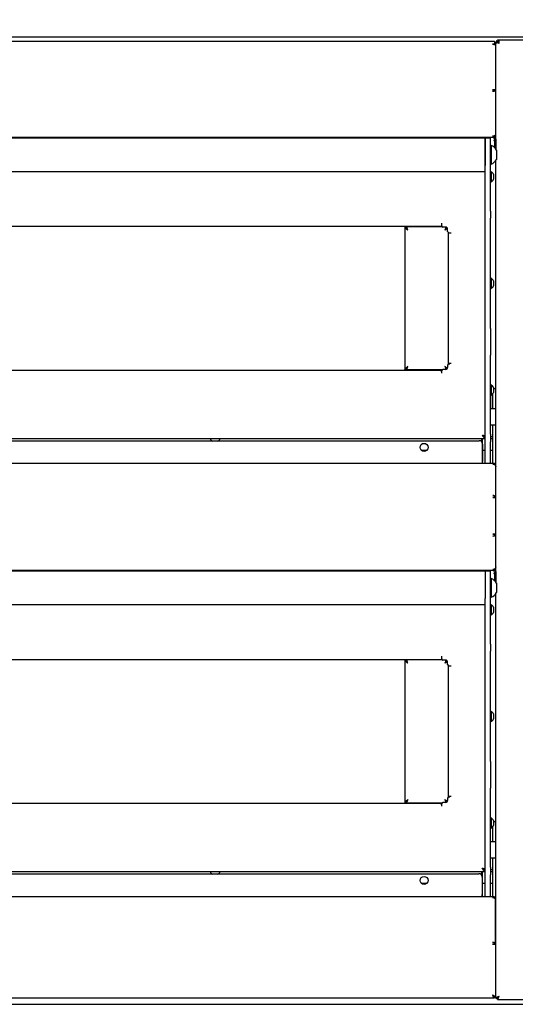
# Model space of a CAD drawing. Units: millimetres. Extents: x 0 to 4100, y 0 to 2871.
# Drawn here: x 991 to 1363, y 1577 to 2316 of the extents above; entities that cross this region are included whole.
import ezdxf

# ---------------------------------------------------------------- set-up
doc = ezdxf.new("R2010")
doc.units = ezdxf.units.MM
doc.header["$LTSCALE"] = 10
doc.header["$PDSIZE"] = -1
doc.styles.add('SLDTEXTSTYLE0', font='TXT', dxfattribs={"width": 0.75})
doc.dimstyles.new('SLDDIMSTYLE0', dxfattribs={"dimtxt": 35, "dimasz": 33.02, "dimexe": 0, "dimexo": 0.0625, "dimgap": 8.75, "dimtad": 1, "dimdec": 1, "dimrnd": 1e-09, "dimzin": 12, "dimdsep": 46, "dimtxsty": 'SLDTEXTSTYLE0', "dimsah": 1, "dimcen": 0.09, "dimadec": 0, "dimazin": 3, "dimtfac": 1, "dimtdec": 1, "dimtofl": 0, "dimtmove": 0, "dimatfit": 3, "dimfxl": 1, "dimfrac": 2, "dimtolj": 1, "dimtzin": 12, "dimarcsym": 0})

# ---------------------------------------------------------------- blocks, each defined once
blk = doc.blocks.new('*D195')
at = {"color": 0, "linetype": 'Continuous', "lineweight": -2}
for p, q in [((506.88, 2264.2), (506.88, 2406.95)), ((539.9, 2406.95), (1530.86, 2406.95)), ((1563.88, 2262.2), (1563.88, 2406.95))]:
    blk.add_line(p, q, dxfattribs=at)
at = {"color": 0}
for points in [[(539.9, 2412.45), (539.9, 2401.45), (506.88, 2406.95)], [(1530.86, 2401.45), (1530.86, 2412.45), (1563.88, 2406.95)]]:
    blk.add_solid(points, dxfattribs=at)
at = {"layer": 'Defpoints', "color": 0}
for p in [(1563.88, 2406.95), (506.88, 2264.14), (1563.88, 2262.14)]:
    blk.add_point(p, dxfattribs=at)
at = {"color": 0, "lineweight": 18, "insert": (1023.13, 2450.7), "char_height": 35, "attachment_point": 2, "style": 'SLDTEXTSTYLE0'}
blk.add_mtext('\\A1;1057', dxfattribs=at)

msp = doc.modelspace()

# ---------------------------------------------------------------- linework, layer by layer
at = {"color": 7, "linetype": 'Continuous', "lineweight": 25}
for p, q in [((517.98, 2302.64), (1552.78, 2302.64)), ((592.88, 2299.43), (1345.88, 2299.43)), ((1345.88, 2299.43), (1347.18, 2299.43)), ((1347.18, 2299.43), (1347.18, 2297.13)), ((1349.05, 2298.61), (1349.76, 2298.61)), ((1420.51, 2300.29), (1350.75, 2300.29)), ((1350.75, 2297.99), (1350.75, 2300.29)), ((1347.18, 2297.13), (1345.88, 2297.13)), ((1348.18, 2297.13), (1347.18, 2297.13)), ((1348.18, 2296.99), (1348.18, 2297.13)), ((1348.18, 2263.08), (1348.18, 2296.99)), ((1348.38, 2218.36), (1348.38, 2297.32)), ((1348.45, 2297.58), (1348.45, 2297.99)), ((1350.75, 2297.99), (1350.68, 2297.99)), ((1348.18, 2286.37), (1348.38, 2286.37)), ((1348.18, 2285.37), (1348.38, 2285.37)), ((1345.88, 2262.98), (1347.18, 2262.98)), ((1347.18, 2261.83), (1345.88, 2261.83)), ((1347.18, 2262.98), (1347.18, 2261.83)), ((1348.18, 2262.89), (1347.18, 2262.89)), ((1348.18, 2262.89), (1348.18, 2263.08)), ((1348.18, 2229.52), (1348.18, 2262.89)), ((1348.38, 2250.84), (1348.18, 2250.84)), ((1348.38, 2248.84), (1348.18, 2248.84)), ((1345.88, 2227.22), (592.88, 2227.22)), ((1340.38, 2226.69), (598.38, 2226.69)), ((1344.38, 2226.69), (1340.38, 2226.69)), ((1340.38, 2226.69), (1340.38, 2226.46)), ((1340.38, 2206.16), (1340.38, 2226.69)), ((1340.38, 2226.46), (1340.38, 2206.16)), ((1344.38, 2206.16), (1344.38, 2226.69)), ((1345.88, 2228.37), (1347.18, 2228.37)), ((1347.18, 2227.22), (1345.88, 2227.22)), ((1347.18, 2225.38), (1346.78, 2225.04)), ((1346.78, 2225.04), (1347.18, 2225.29)), ((1347.18, 2228.37), (1347.18, 2228.57)), ((1347.18, 2228.37), (1347.18, 2227.22)), ((1347.18, 2225.92), (1347.18, 2219.74)), ((1348.38, 2227.64), (1347.41, 2227.64)), ((1348.38, 2226.39), (1348.13, 2226.18)), ((1348.17, 2225.96), (1348.38, 2226.11)), ((1348.38, 2229.64), (1348.18, 2229.64)), ((1348.18, 2225.92), (1348.18, 2218.64)), ((1344.76, 2221.19), (1344.38, 2221.19)), ((1344.76, 2221.19), (1344.76, 2220.66)), ((1344.76, 2220.66), (1344.76, 2207.19)), ((1348.78, 2217.69), (1348.78, 2217.43)), ((1348.78, 2217.43), (1348.78, 2210.69)), ((1348.38, 1893.36), (1348.38, 2210.02)), ((1340.38, 2171.83), (1340.38, 2206.16)), ((1344.38, 2207.19), (1344.76, 2207.19)), ((1344.38, 2171.83), (1344.38, 2206.16)), ((598.38, 2201.69), (1340.38, 2201.69)), ((1344.76, 2201.49), (1344.38, 2201.49)), ((1344.76, 2201.49), (1344.76, 2201.2)), ((1344.76, 2201.2), (1344.76, 2193.89)), ((1346.58, 2199.59), (1346.58, 2195.79)), ((1344.38, 2193.89), (1344.76, 2193.89)), ((1340.38, 2166.69), (1340.38, 2171.83)), ((1340.38, 2083.83), (1340.38, 2166.69)), ((1344.38, 2171.83), (1344.38, 2166.69)), ((1344.38, 2083.83), (1344.38, 2166.69)), ((631.38, 2160.54), (1307.38, 2160.54)), ((1279.88, 2160.14), (1279.88, 2160.54)), ((1279.88, 2160.14), (1279.88, 2052.94)), ((1279.88, 2160.14), (1280.88, 2160.14)), ((1280.88, 2160.14), (1280.88, 2160.54)), ((1280.98, 2160.14), (1280.88, 2160.14)), ((1280.98, 2160.14), (1280.98, 2159.57)), ((1307.98, 2160.14), (1280.98, 2160.14)), ((1294.38, 2160.54), (1294.38, 2160.14)), ((1307.38, 2162.84), (1307.38, 2161.84)), ((1307.38, 2161.84), (1307.58, 2161.84)), ((1307.38, 2161.84), (1307.38, 2160.54)), ((1307.58, 2161.84), (1307.58, 2160.94)), ((1310.58, 2159.94), (1308.58, 2159.94)), ((1311.28, 2159.57), (1311.28, 2159.74)), ((1312.08, 2156.74), (1312.08, 2158.44)), ((1312.38, 2156.03), (1312.38, 2057.05)), ((1312.38, 2155.54), (1312.38, 2057.54)), ((1312.38, 2155.54), (1313.68, 2155.54)), ((1313.08, 2155.74), (1313.68, 2155.74)), ((1313.68, 2155.74), (1313.68, 2155.54)), ((1313.68, 2155.54), (1314.68, 2155.54)), ((1344.76, 2121.49), (1344.38, 2121.49)), ((1344.76, 2121.49), (1344.76, 2120.93)), ((1344.76, 2120.93), (1344.76, 2113.89)), ((1344.38, 2113.89), (1344.76, 2113.89)), ((1346.58, 2119.59), (1346.58, 2119.31)), ((1346.58, 2119.31), (1346.58, 2115.79)), ((1340.38, 2063.76), (1340.38, 2083.83)), ((1344.38, 2083.83), (1344.38, 2063.76)), ((1340.38, 2004.44), (1340.38, 2063.76)), ((1344.38, 2004.44), (1344.38, 2063.76)), ((1312.08, 2056.34), (1312.08, 2054.64)), ((1313.68, 2057.54), (1312.38, 2057.54)), ((1313.08, 2057.34), (1313.68, 2057.34)), ((1313.68, 2057.34), (1313.68, 2057.54)), ((1314.68, 2057.54), (1313.68, 2057.54)), ((631.38, 2052.54), (1307.38, 2052.54)), ((1279.88, 2052.94), (1280.88, 2052.94)), ((1279.88, 2052.54), (1279.88, 2052.94)), ((1280.88, 2052.54), (1280.88, 2052.94)), ((1280.88, 2052.94), (1280.98, 2052.94)), ((1280.98, 2053.52), (1280.98, 2052.94)), ((1280.98, 2052.94), (1307.98, 2052.94)), ((1294.38, 2052.94), (1294.38, 2052.54)), ((1307.38, 2052.54), (1307.38, 2051.24)), ((1307.38, 2051.24), (1307.38, 2050.24)), ((1307.38, 2051.24), (1307.58, 2051.24)), ((1307.58, 2051.24), (1307.58, 2052.14)), ((1310.58, 2053.14), (1308.58, 2053.14)), ((1344.76, 2041.49), (1344.38, 2041.49)), ((1344.76, 2041.49), (1344.76, 2041.2)), ((1344.76, 2041.2), (1344.76, 2033.89)), ((1346.58, 2039.59), (1346.58, 2035.79)), ((1344.38, 2033.89), (1344.76, 2033.89)), ((1345.83, 2023.64), (1345.83, 2034.71)), ((1345.88, 2034.76), (1345.88, 2023.64)), ((1346.58, 2038.64), (1346.78, 2038.64)), ((1348.38, 2038.64), (1346.78, 2038.64)), ((1348.38, 2023.64), (1344.38, 2023.64)), ((1344.38, 2011.64), (1348.38, 2011.64)), ((1345.88, 2011.64), (1345.88, 1982.64)), ((1338.68, 2003.32), (1338.68, 2003.17)), ((1340.38, 1998.86), (1340.38, 2004.44)), ((1344.38, 2004.44), (1344.38, 1998.86)), ((1345.88, 2002.64), (1344.38, 2002.64)), ((598.38, 2001.39), (1340.38, 2001.39)), ((804.01, 1999.64), (1134.75, 1999.64)), ((1133.58, 2001.39), (1133.58, 2001.01)), ((1137.38, 2001.01), (1133.58, 2001.01)), ((1137.38, 1999.19), (1135.48, 1999.19)), ((1141.18, 2001.01), (1137.38, 2001.01)), ((1139.28, 1999.19), (1137.38, 1999.19)), ((1140.01, 1999.64), (1335.73, 1999.64)), ((1141.18, 2001.01), (1141.18, 2001.39)), ((1337.88, 1998.42), (1337.88, 2001.39)), ((1338.23, 1997.14), (1338.23, 1983.94)), ((1338.38, 1982.64), (1338.38, 2001.39)), ((1340.38, 2001.12), (1338.38, 2001.12)), ((1339.8, 2002.49), (1340.38, 2002.49)), ((1340.38, 1982.64), (1340.38, 1998.86)), ((1345.88, 2001.12), (1344.38, 2001.12)), ((1344.38, 1982.64), (1344.38, 1998.86)), ((1292.17, 1992.62), (1296.59, 1992.62)), ((1338.38, 1992.62), (1340.38, 1992.62)), ((1344.38, 1992.62), (1345.88, 1992.62)), ((591.53, 1982.64), (1347.23, 1982.64)), ((1338.23, 1982.64), (1338.23, 1983.94)), ((1347.23, 1981.82), (1345.93, 1981.82)), ((1347.23, 1982.64), (1347.23, 1981.82)), ((1347.23, 1981.82), (1347.23, 1981.56)), ((1348.06, 1980.9), (1348.23, 1980.06)), ((1348.23, 1957.08), (1348.23, 1980.06)), ((1345.93, 1958.52), (1347.23, 1958.52)), ((1347.23, 1958.52), (1347.23, 1957.04)), ((1347.23, 1957.04), (1345.93, 1957.04)), ((1348.23, 1957.08), (1347.23, 1957.08)), ((1348.23, 1956.98), (1348.23, 1957.08)), ((1348.23, 1929.51), (1348.23, 1956.98)), ((1345.93, 1929.46), (1347.23, 1929.46)), ((1347.23, 1929.46), (1347.23, 1928.04)), ((1348.23, 1929.42), (1347.23, 1929.42)), ((1348.23, 1929.42), (1348.23, 1929.51)), ((1348.23, 1904.87), (1348.23, 1929.42)), ((1347.23, 1928.04), (1345.93, 1928.04)), ((1345.93, 1902.28), (592.83, 1902.28)), ((1340.38, 1901.69), (598.38, 1901.69)), ((1344.38, 1901.69), (1340.38, 1901.69)), ((1340.38, 1901.69), (1340.38, 1881.16)), ((1344.38, 1881.16), (1344.38, 1901.69)), ((1345.93, 1903.16), (1347.23, 1903.16)), ((1347.23, 1902.28), (1345.93, 1902.28)), ((1347.23, 1900.42), (1346.78, 1900.04)), ((1346.78, 1900.04), (1347.23, 1900.32)), ((1347.23, 1903.16), (1347.23, 1903.41)), ((1347.23, 1903.16), (1347.23, 1902.28)), ((1347.23, 1900.98), (1347.23, 1894.69)), ((1348.38, 1902.64), (1347.52, 1902.64)), ((1348.23, 1904.87), (1348.06, 1904.04)), ((1348.38, 1904.64), (1348.18, 1904.64)), ((1348.38, 1901.39), (1348.21, 1901.24)), ((1348.23, 1901), (1348.38, 1901.11)), ((1348.23, 1900.98), (1348.23, 1893.57)), ((1344.76, 1896.19), (1344.38, 1896.19)), ((1344.76, 1896.19), (1344.76, 1895.66)), ((1344.76, 1895.66), (1344.76, 1882.19)), ((1348.78, 1892.69), (1348.78, 1892.43)), ((1348.78, 1892.43), (1348.78, 1885.69)), ((1348.38, 1581.27), (1348.38, 1885.02)), ((1340.38, 1846.83), (1340.38, 1881.16)), ((1344.38, 1882.19), (1344.76, 1882.19)), ((1344.38, 1846.83), (1344.38, 1881.16)), ((598.38, 1876.69), (1340.38, 1876.69)), ((1344.76, 1876.49), (1344.38, 1876.49)), ((1344.76, 1876.49), (1344.76, 1876.2)), ((1344.76, 1876.2), (1344.76, 1868.89)), ((1346.58, 1874.59), (1346.58, 1870.79)), ((1344.38, 1868.89), (1344.76, 1868.89)), ((1340.38, 1841.69), (1340.38, 1846.83)), ((1340.38, 1758.83), (1340.38, 1841.69)), ((1344.38, 1846.83), (1344.38, 1841.69)), ((1344.38, 1758.83), (1344.38, 1841.69)), ((631.38, 1835.54), (1307.38, 1835.54)), ((1279.88, 1835.14), (1279.88, 1835.54)), ((1279.88, 1835.14), (1279.88, 1727.94)), ((1279.88, 1835.14), (1280.88, 1835.14)), ((1280.88, 1835.14), (1280.88, 1835.54)), ((1280.98, 1835.14), (1280.88, 1835.14)), ((1280.98, 1835.14), (1280.98, 1834.57)), ((1307.98, 1835.14), (1280.98, 1835.14)), ((1294.38, 1835.54), (1294.38, 1835.14)), ((1307.38, 1837.84), (1307.38, 1836.84)), ((1307.38, 1836.84), (1307.58, 1836.84)), ((1307.38, 1836.84), (1307.38, 1835.54)), ((1307.58, 1836.84), (1307.58, 1835.94)), ((1310.58, 1834.94), (1308.58, 1834.94)), ((1311.28, 1834.56), (1311.28, 1834.74)), ((1312.08, 1831.74), (1312.08, 1833.44)), ((1312.38, 1831.03), (1312.38, 1732.05)), ((1312.38, 1830.54), (1312.38, 1732.54)), ((1312.38, 1830.54), (1313.68, 1830.54)), ((1313.08, 1830.74), (1313.68, 1830.74)), ((1313.68, 1830.74), (1313.68, 1830.54)), ((1313.68, 1830.54), (1314.68, 1830.54)), ((1344.76, 1796.49), (1344.38, 1796.49)), ((1344.76, 1796.49), (1344.76, 1795.93)), ((1344.76, 1795.93), (1344.76, 1788.89)), ((1344.38, 1788.89), (1344.76, 1788.89)), ((1346.58, 1794.59), (1346.58, 1794.31)), ((1346.58, 1794.31), (1346.58, 1790.79)), ((1340.38, 1738.76), (1340.38, 1758.83)), ((1344.38, 1758.83), (1344.38, 1738.76)), ((1340.38, 1679.44), (1340.38, 1738.76)), ((1344.38, 1679.44), (1344.38, 1738.76)), ((1312.08, 1731.34), (1312.08, 1729.64)), ((1313.68, 1732.54), (1312.38, 1732.54)), ((1313.08, 1732.34), (1313.68, 1732.34)), ((1313.68, 1732.34), (1313.68, 1732.54)), ((1314.68, 1732.54), (1313.68, 1732.54)), ((631.38, 1727.54), (1307.38, 1727.54)), ((1279.88, 1727.94), (1280.88, 1727.94)), ((1279.88, 1727.54), (1279.88, 1727.94)), ((1280.88, 1727.54), (1280.88, 1727.94)), ((1280.88, 1727.94), (1280.98, 1727.94)), ((1280.98, 1728.52), (1280.98, 1727.94)), ((1280.98, 1727.94), (1307.98, 1727.94)), ((1294.38, 1727.94), (1294.38, 1727.54)), ((1307.71, 1727.64), (1294.38, 1727.64)), ((1307.38, 1727.54), (1307.38, 1726.24)), ((1307.38, 1726.24), (1307.38, 1725.24)), ((1307.38, 1726.24), (1307.58, 1726.24)), ((1307.58, 1726.24), (1307.58, 1727.14)), ((1310.58, 1728.14), (1308.58, 1728.14)), ((1344.76, 1716.49), (1344.38, 1716.49)), ((1344.76, 1716.49), (1344.76, 1716.2)), ((1344.76, 1716.2), (1344.76, 1708.89)), ((1346.58, 1714.59), (1346.58, 1710.79)), ((1344.38, 1708.89), (1344.76, 1708.89)), ((1345.88, 1709.76), (1345.88, 1698.64)), ((1346.58, 1713.64), (1346.78, 1713.64)), ((1348.38, 1713.64), (1346.78, 1713.64)), ((1348.38, 1698.64), (1344.38, 1698.64)), ((1344.38, 1686.64), (1348.38, 1686.64)), ((1345.88, 1686.64), (1345.88, 1657.64)), ((1339.35, 1677.64), (1338.38, 1677.64)), ((1338.68, 1678.32), (1338.68, 1678.17)), ((1339.8, 1677.49), (1340.38, 1677.49)), ((1340.38, 1673.86), (1340.38, 1679.44)), ((1344.38, 1679.44), (1344.38, 1673.86)), ((1345.88, 1677.64), (1344.38, 1677.64)), ((598.38, 1676.39), (1340.38, 1676.39)), ((804.01, 1674.64), (1134.75, 1674.64)), ((1133.58, 1676.39), (1133.58, 1676.01)), ((1137.38, 1676.01), (1133.58, 1676.01)), ((1137.38, 1674.19), (1135.48, 1674.19)), ((1141.18, 1676.01), (1137.38, 1676.01)), ((1139.28, 1674.19), (1137.38, 1674.19)), ((1140.01, 1674.64), (1335.63, 1674.64)), ((1141.18, 1676.01), (1141.18, 1676.39)), ((1337.88, 1673.23), (1337.88, 1676.39)), ((1338.13, 1672.14), (1338.13, 1658.94)), ((1338.38, 1657.64), (1338.38, 1676.39)), ((1340.38, 1676.12), (1338.38, 1676.12)), ((1340.38, 1657.64), (1340.38, 1673.86)), ((1345.88, 1676.12), (1344.38, 1676.12)), ((1344.38, 1657.64), (1344.38, 1673.86)), ((1292.17, 1667.62), (1296.59, 1667.62)), ((1338.38, 1667.62), (1340.38, 1667.62)), ((1344.38, 1667.62), (1345.88, 1667.62)), ((591.63, 1657.64), (1347.13, 1657.64)), ((1338.13, 1657.64), (1338.13, 1658.94)), ((1347.13, 1656.49), (1345.83, 1656.49)), ((1347.13, 1657.64), (1347.13, 1656.49)), ((1347.13, 1656.29), (1347.13, 1656.49)), ((1348.13, 1621.97), (1348.13, 1655.34)), ((1347.13, 1623.03), (1345.83, 1623.03)), ((1347.13, 1621.88), (1345.83, 1621.88)), ((1347.13, 1623.03), (1347.13, 1621.88)), ((1348.13, 1621.97), (1347.13, 1621.97)), ((1348.38, 1623.14), (1348.13, 1623.14)), ((1348.13, 1621.78), (1348.13, 1621.97)), ((1348.13, 1621.78), (1348.13, 1582.3)), ((1348.38, 1593.14), (1348.13, 1593.14)), ((1348.38, 1591.64), (1348.13, 1591.64)), ((1347.06, 1581.23), (1347.06, 1582.23)), ((1348.13, 1582.3), (1347.13, 1582.3)), ((1347.13, 1582.23), (1347.13, 1581.23)), ((1349.45, 1581.5), (1349.45, 1581.19)), ((518.25, 1576.64), (1552.51, 1576.64)), ((1347.06, 1581.23), (591.7, 1581.23)), ((1348.38, 1581.27), (1349.38, 1581.27)), ((1349.45, 1580.19), (1349.45, 1581.19)), ((1349.45, 1580.19), (1419.91, 1580.19))]:
    msp.add_line(p, q, dxfattribs=at)
at = {"color": 7, "linetype": 'Continuous', "lineweight": 25, "flags": 128}
msp.add_lwpolyline([(1345.83, 1583.53), (1345.83, 1583.53)], dxfattribs=at)
at = {"color": 7, "linetype": 'Continuous', "lineweight": 25}
for centre in [(1294.38, 1994.64), (1294.38, 1669.64)]:
    msp.add_circle(centre, 3, dxfattribs=at)
for centre, radius, start, end in [((1350.75, 2297.99), 2.3, 90, 180), ((1350.75, 2297.99), 1.3, 90, 150.22374), ((1345.91, 2232.44), 4.07, 269.51012, 288.09557), ((1345.88, 2225.92), 1.3, 0, 90), ((1346.98, 2229.79), 1.23, 279.45015, 347.53289), ((1345.88, 2225.92), 2.3, 0, 55.58261), ((1342.2, 2214.19), 7.45, 28.00594, 69.90535), ((1342.2, 2214.19), 7.45, 290.09465, 331.99406), ((1342.69, 2197.69), 4.32, 26.05983, 61.47621), ((1342.69, 2197.69), 4.32, 298.52379, 333.94017), ((1308.58, 2160.94), 1, 180, 270), ((1310.58, 2158.44), 1.5, 0, 90), ((1313.08, 2156.74), 1, 180, 270), ((1342.69, 2117.69), 4.32, 26.05983, 61.47621), ((1342.69, 2117.69), 4.32, 298.52379, 333.94017), ((1310.58, 2054.64), 1.5, 270, 0), ((1313.08, 2056.34), 1, 90, 180), ((1308.58, 2052.14), 1, 90, 180), ((1342.69, 2037.69), 4.32, 26.05983, 61.47621), ((1342.69, 2037.69), 4.32, 298.52379, 333.94017), ((1137.38, 2003.08), 4.32, 208.52379, 243.94017), ((1137.38, 2003.08), 4.32, 296.05983, 331.47621), ((1335.73, 1997.14), 2.5, 0, 90), ((1345.96, 1978.56), 3.26, 67.00193, 90.47927), ((1346.54, 1979.85), 1.85, 34.7852, 68.15041), ((1345.96, 1906.54), 3.38, 269.51145, 292.07984), ((1345.93, 1900.98), 1.3, 360, 90), ((1346.58, 1905.12), 1.83, 290.8119, 323.85704), ((1345.93, 1900.98), 2.3, 360, 55.58261), ((1342.2, 1889.19), 7.45, 28.00594, 69.90535), ((1342.2, 1889.19), 7.45, 290.09465, 331.99406), ((1342.69, 1872.69), 4.32, 26.05983, 61.47621), ((1342.69, 1872.69), 4.32, 298.52379, 333.94017), ((1308.58, 1835.94), 1, 180, 270), ((1310.58, 1833.44), 1.5, 0, 90), ((1313.08, 1831.74), 1, 180, 270), ((1342.69, 1792.69), 4.32, 26.05983, 61.47621), ((1342.69, 1792.69), 4.32, 298.52379, 333.94017), ((1310.58, 1729.64), 1.5, 270, 0), ((1313.08, 1731.34), 1, 90, 180), ((1308.58, 1727.14), 1, 90, 180), ((1342.69, 1712.69), 4.32, 26.05983, 61.47621), ((1342.69, 1712.69), 4.32, 298.52379, 333.94017), ((1137.38, 1678.08), 4.32, 208.52379, 243.94017), ((1137.38, 1678.08), 4.32, 296.05983, 331.47621), ((1335.63, 1672.14), 2.5, 0, 90), ((1345.86, 1652.42), 4.07, 71.90443, 90.48988), ((1346.93, 1655.07), 1.23, 12.46711, 80.54985)]:
    msp.add_arc(centre, radius, start, end, dxfattribs=at)
for points, knots in [([(1348.18, 2297.13), (1348.14, 2297.43), (1348.07, 2298.02), (1347.66, 2298.68), (1347.29, 2298.91), (1347.18, 2298.97)], [0, 0, 0, 0, 0.41028, 0.82056, 1, 1, 1, 1]), ([(1348.38, 2297.32), (1348.41, 2297.54), (1348.47, 2297.97), (1348.86, 2298.4), (1349.05, 2298.61)], [0, 0, 0, 0, 0.5, 1, 1, 1, 1]), ([(1279.88, 2160.14), (1279.88, 2160.09), (1279.89, 2159.96), (1279.94, 2159.77), (1280.03, 2159.6), (1280.12, 2159.46), (1280.23, 2159.31), (1280.38, 2159.15), (1280.54, 2159), (1280.71, 2158.85), (1280.89, 2158.71), (1281.09, 2158.56), (1281.3, 2158.42), (1281.55, 2158.24), (1281.85, 2158.05), (1282.08, 2157.91), (1282.18, 2157.84)], [0, 0, 0, 0, 0.059824, 0.180719, 0.241905, 0.285036, 0.364052, 0.432115, 0.49684, 0.559607, 0.622961, 0.687085, 0.751818, 0.809308, 0.913789, 1, 1, 1, 1]), ([(1280.88, 2160.14), (1280.88, 2160.09), (1280.88, 2159.97), (1280.91, 2159.77), (1280.97, 2159.57), (1281.05, 2159.38), (1281.15, 2159.16), (1281.3, 2158.91), (1281.48, 2158.66), (1281.65, 2158.45), (1281.82, 2158.25), (1282, 2158.05), (1282.12, 2157.91), (1282.18, 2157.84)], [0, 0, 0, 0, 0.0596618, 0.1599682, 0.2620088, 0.3238213, 0.4038805, 0.5456859, 0.6485668, 0.7346923, 0.8218017, 0.9103811, 1, 1, 1, 1]), ([(1282.18, 2157.84), (1282.08, 2158.01), (1281.88, 2158.35), (1281.58, 2158.77), (1281.36, 2159.02), (1281.24, 2159.05), (1281.22, 2159.06)], [0, 0, 0, 0, 0.31384, 0.627679, 0.941519, 1, 1, 1, 1]), ([(1310.92, 2159.87), (1310.84, 2159.75), (1310.66, 2159.48), (1310.38, 2158.74), (1310.18, 2158.14), (1310.08, 2157.84)], [0, 0, 0, 0, 0.288328, 0.644164, 1, 1, 1, 1]), ([(1310.08, 2157.84), (1310.13, 2157.9), (1310.24, 2158.02), (1310.4, 2158.21), (1310.56, 2158.4), (1310.71, 2158.58), (1310.9, 2158.83), (1311.06, 2159.08), (1311.19, 2159.33), (1311.27, 2159.52), (1311.31, 2159.65), (1311.32, 2159.71)], [0, 0, 0, 0, 0.097713, 0.196103, 0.296614, 0.397863, 0.495867, 0.695206, 0.79678, 0.90248, 1, 1, 1, 1]), ([(1310.08, 2157.84), (1310.15, 2157.89), (1310.36, 2158.02), (1310.65, 2158.21), (1310.93, 2158.39), (1311.13, 2158.54), (1311.33, 2158.68), (1311.52, 2158.83), (1311.69, 2158.98), (1311.81, 2159.08), (1311.86, 2159.14), (1311.87, 2159.15)], [0, 0, 0, 0, 0.103572, 0.31382, 0.420712, 0.530718, 0.641489, 0.754665, 0.868675, 0.978698, 1, 1, 1, 1]), ([(1311.04, 2159.06), (1311.02, 2159.05), (1310.9, 2159.02), (1310.68, 2158.77), (1310.38, 2158.35), (1310.18, 2158.01), (1310.08, 2157.84)], [0, 0, 0, 0, 0.059457, 0.372971, 0.686486, 1, 1, 1, 1]), ([(1280.98, 2052.94), (1281.02, 2052.95), (1281.11, 2052.96), (1281.25, 2053.07), (1281.39, 2053.25), (1281.52, 2053.49), (1281.66, 2053.78), (1281.79, 2054.12), (1281.93, 2054.5), (1282.06, 2054.87), (1282.14, 2055.13), (1282.18, 2055.24)], [0, 0, 0, 0, 0.1115492, 0.2263315, 0.3379064, 0.4527166, 0.5642916, 0.679102, 0.7906769, 0.9054872, 1, 1, 1, 1]), ([(1281.22, 2054.01), (1281.22, 2054.01), (1281.28, 2054.03), (1281.39, 2054.12), (1281.54, 2054.26), (1281.69, 2054.45), (1281.84, 2054.67), (1281.99, 2054.91), (1282.1, 2055.11), (1282.16, 2055.22), (1282.18, 2055.24)], [0, 0, 0, 0, 0.020534, 0.174035, 0.331983, 0.485527, 0.643522, 0.797066, 0.955061, 1, 1, 1, 1]), ([(1310.08, 2055.24), (1310.12, 2055.11), (1310.21, 2054.83), (1310.35, 2054.44), (1310.49, 2054.07), (1310.62, 2053.73), (1310.76, 2053.45), (1310.85, 2053.27), (1310.91, 2053.21), (1310.91, 2053.2)], [0, 0, 0, 0, 0.160431, 0.325512, 0.48598, 0.651102, 0.811571, 0.976692, 1, 1, 1, 1]), ([(1311.31, 2053.36), (1311.3, 2053.41), (1311.26, 2053.66), (1311.01, 2054.09), (1310.59, 2054.67), (1310.25, 2055.05), (1310.08, 2055.24)], [0, 0, 0, 0, 0.082237, 0.388158, 0.694079, 1, 1, 1, 1]), ([(1311.86, 2053.91), (1311.81, 2053.97), (1311.61, 2054.22), (1310.97, 2054.67), (1310.38, 2055.05), (1310.08, 2055.24)], [0, 0, 0, 0, 0.135087, 0.567544, 1, 1, 1, 1]), ([(1310.08, 2055.24), (1310.12, 2055.17), (1310.21, 2055.02), (1310.35, 2054.79), (1310.49, 2054.57), (1310.64, 2054.36), (1310.79, 2054.19), (1310.92, 2054.07), (1311, 2054.03), (1311.04, 2054.01)], [0, 0, 0, 0, 0.135078, 0.273142, 0.426928, 0.585171, 0.738999, 0.897286, 1, 1, 1, 1]), ([(1340.38, 2002.49), (1340.38, 2002.51), (1340.37, 2002.56), (1340.35, 2002.62), (1340.3, 2002.69), (1340.24, 2002.76), (1340.16, 2002.83), (1340.06, 2002.9), (1339.95, 2002.96), (1339.83, 2003.03), (1339.69, 2003.1), (1339.53, 2003.17), (1339.37, 2003.24), (1339.19, 2003.3), (1339.01, 2003.37), (1338.82, 2003.44), (1338.62, 2003.51), (1338.38, 2003.59), (1338.19, 2003.65), (1338.08, 2003.69)], [0, 0, 0, 0, 0.055585, 0.111556, 0.168743, 0.22635, 0.281948, 0.337932, 0.395133, 0.452755, 0.508352, 0.564336, 0.621537, 0.679159, 0.734757, 0.790741, 0.847941, 0.905563, 1, 1, 1, 1]), ([(1279.88, 1835.14), (1279.88, 1835.09), (1279.89, 1834.96), (1279.94, 1834.77), (1280.03, 1834.6), (1280.12, 1834.46), (1280.23, 1834.31), (1280.38, 1834.15), (1280.54, 1834), (1280.71, 1833.85), (1280.89, 1833.71), (1281.09, 1833.56), (1281.3, 1833.42), (1281.55, 1833.24), (1281.85, 1833.05), (1282.08, 1832.91), (1282.18, 1832.84)], [0, 0, 0, 0, 0.059824, 0.180719, 0.241905, 0.285036, 0.364052, 0.432115, 0.49684, 0.559607, 0.622961, 0.687085, 0.751818, 0.809308, 0.913789, 1, 1, 1, 1]), ([(1280.88, 1835.14), (1280.88, 1835.09), (1280.88, 1834.97), (1280.91, 1834.77), (1280.97, 1834.57), (1281.05, 1834.38), (1281.15, 1834.16), (1281.3, 1833.91), (1281.48, 1833.66), (1281.65, 1833.45), (1281.82, 1833.25), (1282, 1833.05), (1282.12, 1832.91), (1282.18, 1832.84)], [0, 0, 0, 0, 0.0596618, 0.1599682, 0.2620088, 0.3238213, 0.4038805, 0.5456859, 0.6485668, 0.7346923, 0.8218017, 0.9103811, 1, 1, 1, 1]), ([(1282.18, 1832.84), (1282.08, 1833.01), (1281.88, 1833.35), (1281.58, 1833.77), (1281.36, 1834.02), (1281.24, 1834.05), (1281.22, 1834.06)], [0, 0, 0, 0, 0.31384, 0.627679, 0.941519, 1, 1, 1, 1]), ([(1310.92, 1834.87), (1310.84, 1834.75), (1310.66, 1834.48), (1310.38, 1833.74), (1310.18, 1833.14), (1310.08, 1832.84)], [0, 0, 0, 0, 0.288328, 0.644164, 1, 1, 1, 1]), ([(1310.08, 1832.84), (1310.13, 1832.9), (1310.24, 1833.02), (1310.4, 1833.21), (1310.56, 1833.4), (1310.71, 1833.58), (1310.9, 1833.83), (1311.06, 1834.08), (1311.19, 1834.33), (1311.27, 1834.52), (1311.31, 1834.65), (1311.32, 1834.71)], [0, 0, 0, 0, 0.097713, 0.196103, 0.296614, 0.397863, 0.495867, 0.695206, 0.79678, 0.90248, 1, 1, 1, 1]), ([(1310.08, 1832.84), (1310.15, 1832.89), (1310.36, 1833.02), (1310.65, 1833.21), (1310.93, 1833.39), (1311.13, 1833.54), (1311.33, 1833.68), (1311.52, 1833.83), (1311.69, 1833.98), (1311.81, 1834.08), (1311.86, 1834.14), (1311.87, 1834.15)], [0, 0, 0, 0, 0.103572, 0.3138201, 0.4207118, 0.5307177, 0.6414885, 0.7546651, 0.8686753, 0.9786981, 1, 1, 1, 1]), ([(1311.03, 1834.06), (1311.01, 1834.05), (1310.9, 1834.02), (1310.68, 1833.77), (1310.38, 1833.35), (1310.18, 1833.01), (1310.08, 1832.84)], [0, 0, 0, 0, 0.055404, 0.37027, 0.685135, 1, 1, 1, 1]), ([(1311.31, 1834.72), (1311.31, 1834.67), (1311.31, 1834.62), (1311.28, 1834.56), (1311.28, 1834.56)], [0, 0, 0, 0, 0.986707, 1, 1, 1, 1]), ([(1280.98, 1727.94), (1281.02, 1727.95), (1281.11, 1727.96), (1281.25, 1728.07), (1281.39, 1728.25), (1281.52, 1728.49), (1281.66, 1728.78), (1281.79, 1729.12), (1281.93, 1729.5), (1282.06, 1729.87), (1282.14, 1730.13), (1282.18, 1730.24)], [0, 0, 0, 0, 0.1115492, 0.2263315, 0.3379064, 0.4527166, 0.5642916, 0.679102, 0.7906769, 0.9054872, 1, 1, 1, 1]), ([(1281.22, 1729.01), (1281.22, 1729.01), (1281.28, 1729.03), (1281.39, 1729.12), (1281.54, 1729.26), (1281.69, 1729.45), (1281.84, 1729.67), (1281.99, 1729.91), (1282.1, 1730.11), (1282.16, 1730.22), (1282.18, 1730.24)], [0, 0, 0, 0, 0.020534, 0.174035, 0.331983, 0.485527, 0.643522, 0.797066, 0.955061, 1, 1, 1, 1]), ([(1310.08, 1730.24), (1310.12, 1730.11), (1310.21, 1729.83), (1310.35, 1729.44), (1310.49, 1729.07), (1310.62, 1728.73), (1310.76, 1728.45), (1310.85, 1728.27), (1310.91, 1728.21), (1310.91, 1728.2)], [0, 0, 0, 0, 0.160431, 0.325512, 0.48598, 0.651102, 0.811571, 0.976692, 1, 1, 1, 1]), ([(1310.08, 1730.24), (1310.12, 1730.17), (1310.21, 1730.02), (1310.35, 1729.79), (1310.49, 1729.57), (1310.64, 1729.37), (1310.79, 1729.19), (1310.94, 1729.06), (1311.09, 1728.97), (1311.2, 1728.94), (1311.27, 1728.94), (1311.28, 1728.94)], [0, 0, 0, 0, 0.107921, 0.218229, 0.341098, 0.467527, 0.590429, 0.716894, 0.839795, 0.96626, 1, 1, 1, 1]), ([(1311.31, 1728.36), (1311.3, 1728.41), (1311.26, 1728.66), (1311.01, 1729.09), (1310.59, 1729.67), (1310.25, 1730.05), (1310.08, 1730.24)], [0, 0, 0, 0, 0.082237, 0.388158, 0.694079, 1, 1, 1, 1]), ([(1311.86, 1728.91), (1311.81, 1728.97), (1311.61, 1729.22), (1310.97, 1729.67), (1310.38, 1730.05), (1310.08, 1730.24)], [0, 0, 0, 0, 0.135087, 0.567544, 1, 1, 1, 1]), ([(1339.31, 1677.73), (1339.31, 1677.74), (1339.3, 1677.77), (1339.26, 1677.82), (1339.2, 1677.9), (1339.13, 1677.97), (1339.05, 1678.05), (1338.96, 1678.12), (1338.86, 1678.2), (1338.76, 1678.27), (1338.64, 1678.35), (1338.53, 1678.42), (1338.41, 1678.5), (1338.28, 1678.57), (1338.17, 1678.64), (1338.1, 1678.68), (1338.08, 1678.69)], [0, 0, 0, 0, 0.021446, 0.09786, 0.174806, 0.253422, 0.332617, 0.409053, 0.486021, 0.56466, 0.643879, 0.720315, 0.797282, 0.875922, 0.955141, 1, 1, 1, 1]), ([(1340.38, 1677.49), (1340.38, 1677.51), (1340.37, 1677.56), (1340.35, 1677.62), (1340.3, 1677.69), (1340.24, 1677.76), (1340.16, 1677.83), (1340.06, 1677.9), (1339.95, 1677.96), (1339.83, 1678.03), (1339.69, 1678.1), (1339.53, 1678.17), (1339.37, 1678.24), (1339.19, 1678.3), (1339.01, 1678.37), (1338.82, 1678.44), (1338.62, 1678.51), (1338.38, 1678.59), (1338.19, 1678.65), (1338.08, 1678.69)], [0, 0, 0, 0, 0.055585, 0.111556, 0.168743, 0.22635, 0.281948, 0.337932, 0.395133, 0.452755, 0.508352, 0.564336, 0.621537, 0.679159, 0.734757, 0.790741, 0.847941, 0.905563, 1, 1, 1, 1]), ([(1347.13, 1582.3), (1347.13, 1582.3), (1347.13, 1582.31), (1347.11, 1582.33), (1347.07, 1582.36), (1347.03, 1582.39), (1346.98, 1582.44), (1346.92, 1582.49), (1346.85, 1582.55), (1346.77, 1582.61), (1346.68, 1582.7), (1346.59, 1582.78), (1346.49, 1582.88), (1346.39, 1582.98), (1346.28, 1583.09), (1346.17, 1583.2), (1346.06, 1583.31), (1345.94, 1583.42), (1345.87, 1583.49), (1345.83, 1583.53)], [0, 0, 0, 0, 0.039049, 0.118494, 0.158985, 0.198033, 0.277384, 0.317755, 0.358376, 0.44075, 0.48254, 0.546021, 0.610024, 0.675312, 0.740944, 0.80503, 0.86939, 0.934564, 1, 1, 1, 1]), ([(1348.13, 1582.3), (1348.13, 1582.3), (1348.13, 1582.31), (1348.1, 1582.32), (1348.06, 1582.35), (1347.99, 1582.38), (1347.89, 1582.43), (1347.77, 1582.48), (1347.68, 1582.52), (1347.59, 1582.57), (1347.45, 1582.64), (1347.3, 1582.72), (1347.02, 1582.87), (1346.75, 1583.02), (1346.44, 1583.19), (1346.29, 1583.27), (1346.11, 1583.37), (1345.95, 1583.46), (1345.86, 1583.51), (1345.83, 1583.53)], [0, 0, 0, 0, 0.023553, 0.094922, 0.167447, 0.191901, 0.286784, 0.359303, 0.383747, 0.407569, 0.479711, 0.55293, 0.577587, 0.78004, 0.807166, 0.861586, 0.916572, 0.972128, 1, 1, 1, 1]), ([(1350.68, 1582.49), (1350.54, 1582.45), (1350.27, 1582.36), (1349.88, 1582.22), (1349.5, 1582.08), (1349.17, 1581.94), (1348.88, 1581.8), (1348.65, 1581.66), (1348.49, 1581.52), (1348.41, 1581.41), (1348.38, 1581.32), (1348.38, 1581.28), (1348.38, 1581.27)], [0, 0, 0, 0, 0.1118165, 0.2268738, 0.3387177, 0.4538049, 0.565649, 0.6807363, 0.7925802, 0.9076674, 0.953725, 1, 1, 1, 1]), ([(1350.68, 1582.49), (1350.61, 1582.45), (1350.46, 1582.36), (1350.23, 1582.22), (1350.01, 1582.07), (1349.8, 1581.92), (1349.63, 1581.77), (1349.5, 1581.61), (1349.41, 1581.46), (1349.38, 1581.34), (1349.38, 1581.28), (1349.38, 1581.27)], [0, 0, 0, 0, 0.107236, 0.216781, 0.340429, 0.46766, 0.591345, 0.718616, 0.842301, 0.969572, 1, 1, 1, 1])]:
    msp.add_open_spline(points, degree=3, knots=knots, dxfattribs=at)
for points in [[(1349.05, 2298.61), (1349.16, 2298.56), (1349.39, 2298.46), (1349.79, 2298.3), (1350.23, 2298.15), (1350.53, 2298.05), (1350.68, 2297.99)], [(1349.76, 2298.61), (1349.89, 2298.51), (1350.16, 2298.3), (1350.51, 2298.1), (1350.68, 2297.99)], [(1345.88, 2297.13), (1346.18, 2297.12), (1346.78, 2297.09), (1347.54, 2297.06), (1348.08, 2297.02), (1348.14, 2297), (1348.18, 2296.99)], [(1348.18, 2263.08), (1348.14, 2263.07), (1348.08, 2263.05), (1347.54, 2263.03), (1346.78, 2263), (1346.18, 2262.99), (1345.88, 2262.98)], [(1345.88, 2261.83), (1346.18, 2261.84), (1346.78, 2261.86), (1347.54, 2262.1), (1348.08, 2262.46), (1348.14, 2262.74), (1348.18, 2262.89)], [(1282.18, 2157.84), (1282.08, 2158.14), (1281.88, 2158.74), (1281.58, 2159.5), (1281.28, 2160.04), (1281.08, 2160.11), (1280.98, 2160.14)], [(1282.18, 2055.24), (1281.88, 2055.05), (1281.27, 2054.67), (1280.51, 2054.09), (1279.98, 2053.52), (1279.91, 2053.13), (1279.88, 2052.94)], [(1282.18, 2055.24), (1282.01, 2055.05), (1281.67, 2054.67), (1281.24, 2054.09), (1280.94, 2053.52), (1280.9, 2053.13), (1280.88, 2052.94)], [(1338.08, 2003.69), (1338.27, 2003.39), (1338.65, 2002.79), (1339.23, 2002.03), (1339.8, 2001.49), (1340.19, 2001.42), (1340.38, 2001.39)], [(1338.08, 2003.69), (1338.27, 2003.52), (1338.65, 2003.18), (1339.23, 2002.75), (1339.8, 2002.45), (1340.19, 2002.41), (1340.38, 2002.39)], [(1348.23, 1957.08), (1348.19, 1957.27), (1348.13, 1957.65), (1347.59, 1958.13), (1346.83, 1958.46), (1346.23, 1958.5), (1345.93, 1958.52)], [(1345.93, 1957.04), (1346.23, 1957.03), (1346.83, 1957.02), (1347.59, 1957.01), (1348.13, 1957), (1348.19, 1956.99), (1348.23, 1956.98)], [(1348.23, 1929.51), (1348.19, 1929.51), (1348.13, 1929.5), (1347.59, 1929.48), (1346.83, 1929.47), (1346.23, 1929.46), (1345.93, 1929.46)], [(1345.93, 1928.04), (1346.23, 1928.06), (1346.83, 1928.09), (1347.59, 1928.41), (1348.13, 1928.87), (1348.19, 1929.23), (1348.23, 1929.42)], [(1282.18, 1832.84), (1282.08, 1833.14), (1281.88, 1833.74), (1281.58, 1834.5), (1281.28, 1835.04), (1281.08, 1835.11), (1280.98, 1835.14)], [(1282.18, 1730.24), (1281.88, 1730.05), (1281.27, 1729.67), (1280.51, 1729.09), (1279.98, 1728.52), (1279.91, 1728.13), (1279.88, 1727.94)], [(1282.18, 1730.24), (1282.01, 1730.05), (1281.67, 1729.67), (1281.24, 1729.09), (1280.94, 1728.52), (1280.9, 1728.13), (1280.88, 1727.94)], [(1338.08, 1678.69), (1338.27, 1678.39), (1338.65, 1677.79), (1339.23, 1677.03), (1339.8, 1676.49), (1340.19, 1676.42), (1340.38, 1676.39)], [(1338.08, 1678.69), (1338.27, 1678.52), (1338.65, 1678.18), (1339.23, 1677.75), (1339.8, 1677.45), (1340.19, 1677.41), (1340.38, 1677.39)], [(1348.13, 1621.97), (1348.09, 1622.12), (1348.03, 1622.4), (1347.49, 1622.76), (1346.73, 1623), (1346.13, 1623.02), (1345.83, 1623.03)], [(1345.83, 1621.88), (1346.13, 1621.87), (1346.73, 1621.86), (1347.49, 1621.83), (1348.03, 1621.81), (1348.09, 1621.79), (1348.13, 1621.78)], [(1345.83, 1583.53), (1345.93, 1583.23), (1346.14, 1582.63), (1346.44, 1581.87), (1346.75, 1581.33), (1346.96, 1581.27), (1347.06, 1581.23)], [(1345.83, 1583.53), (1345.93, 1583.36), (1346.14, 1583.02), (1346.44, 1582.59), (1346.75, 1582.29), (1346.96, 1582.25), (1347.06, 1582.23)], [(1349.45, 1580.19), (1349.55, 1580.23), (1349.76, 1580.3), (1350.06, 1580.83), (1350.37, 1581.59), (1350.58, 1582.19), (1350.68, 1582.49)], [(1349.45, 1581.19), (1349.55, 1581.21), (1349.76, 1581.25), (1350.06, 1581.55), (1350.37, 1581.98), (1350.58, 1582.32), (1350.68, 1582.49)]]:
    msp.add_open_spline(points, degree=3, dxfattribs=at)

# ---------------------------------------------------------------- dimensions: what is measured, and where the dimension line sits
at = {"color": 7, "linetype": 'Continuous', "lineweight": 18}
dim = msp.add_linear_dim(base=(1563.88, 2406.95), p1=(506.88, 2264.14), p2=(1563.88, 2262.14), dimstyle='SLDDIMSTYLE0', dxfattribs=at)
dim.commit()
dim.dimension.update_dxf_attribs({"geometry": '*D195', "text_midpoint": (1023.13, 2406.95), "dimtype": 160})

doc.saveas('drawing.dxf')
